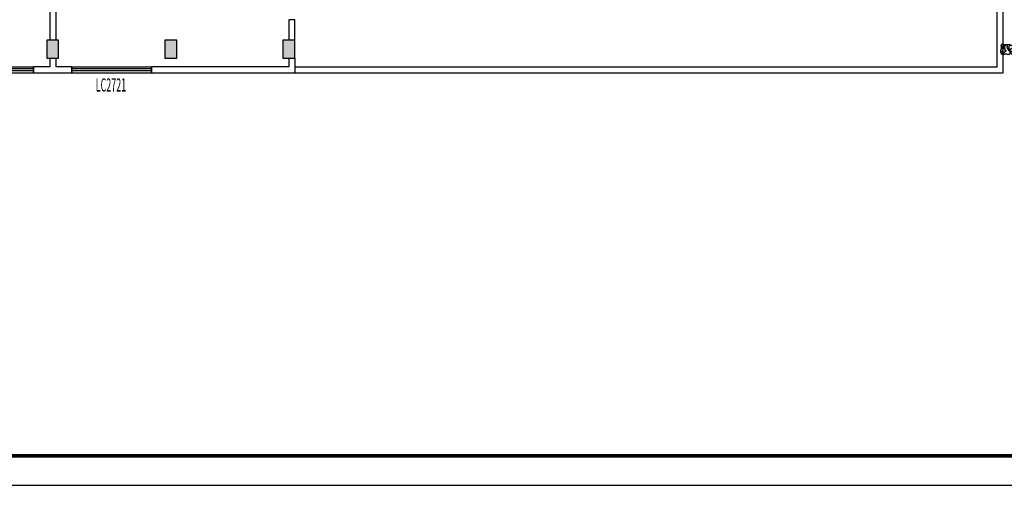
# Model space of a CAD drawing. Extents: x 509953 to 1791600, y -612242 to -344237.
# Drawn here: x 608470 to 641830, y -546411 to -530626 of the extents above; entities that cross this region are included whole.
import ezdxf

# ---------------------------------------------------------------- set-up
doc = ezdxf.new("R2010")
doc.units = 0
doc.header["$LTSCALE"] = 1000
doc.linetypes.add('CENTER', pattern=[2, 1.25, -0.25, 0.25, -0.25])
doc.linetypes.add('JIS_02_0.7', pattern=[1.35, 0.75, -0.6])
for name, color, linetype in [('AXIS', 253, 'CENTER'), ('FUR', 4, 'Continuous'), ('M-门窗', 4, 'Continuous'), ('M-门窗-编号', 7, 'Continuous'), ('PUB_HATCH', 163, 'Continuous'), ('Q-墙体-砖墙', 2, 'Continuous'), ('X-线-细线', 151, 'Continuous'), ('Z-柱子-砼柱', 30, 'Continuous'), ('图框', 7, 'Continuous')]:
    doc.layers.add(name, color=color, linetype=linetype)
doc.styles.add('_TCH_WINDOW', font='SIMPLEX', dxfattribs={"width": 0.65, "bigfont": 'GBCBIG'})

# ---------------------------------------------------------------- blocks, each defined once
blk = doc.blocks.new('2222')
at = {"color": 2}
blk.add_line((-326, -4), (-326, -4), dxfattribs=at)
at = {"layer": 'FUR', "color": 6}
for p, q in [((-398, -6), (-392, 6)), ((-392, 106), (-395, 125)), ((-390, 91), (-392, 106)), ((-392, 6), (-386, 16)), ((-391, 8), (-390, 24)), ((-389, 77), (-390, 91)), ((-390, 24), (-388, 46)), ((-388, 63), (-389, 77)), ((-388, 46), (-388, 63)), ((-386, 16), (-380, 26)), ((-380, 26), (-376, 34)), ((-376, 34), (-372, 41)), ((-372, 41), (-369, 49)), ((-369, 49), (-367, 57)), ((-367, 57), (-365, 65)), ((-365, 65), (-363, 75)), ((-363, 75), (-361, 86)), ((-361, 86), (-359, 99)), ((-348, 166), (-318, 165)), ((-327, -7), (-323, 8)), ((-323, 8), (-320, 22)), ((-320, 22), (-318, 38)), ((-318, 165), (-288, 164)), ((-318, 38), (-316, 55)), ((-316, 55), (-313, 72)), ((-313, 72), (-308, 90)), ((-308, 90), (-301, 108)), ((-301, 108), (-291, 126)), ((-291, 126), (-278, 144)), ((-288, 164), (-260, 162)), ((-284, 80), (-288, 59)), ((-288, 59), (-287, 41)), ((-287, 41), (-282, 24)), ((-275, 103), (-284, 80)), ((-282, 24), (-275, 8)), ((-278, 144), (-260, 162)), ((-258, 130), (-275, 103)), ((-275, 8), (-267, -7)), ((-260, 162), (-233, 161)), ((-233, 161), (-258, 130)), ((-233, 161), (-205, 159)), ((-197, 145), (-210, 159)), ((-205, 159), (-178, 157)), ((-189, 131), (-197, 145)), ((-192, 67), (-191, 81)), ((-191, 52), (-192, 67)), ((-191, 81), (-188, 93)), ((-187, 35), (-191, 52)), ((-186, 118), (-189, 131)), ((-188, 93), (-186, 105)), ((-179, 16), (-187, 35)), ((-186, 105), (-186, 118)), ((-167, -4), (-179, 16)), ((-178, 157), (-149, 156)), ((-149, 156), (-119, 155)), ((-120, 26), (-132, 53)), ((-109, -1), (-120, 26)), ((-91, 117), (-107, 112)), ((-77, 121), (-91, 117)), ((-80, 0), (-90, -13)), ((-70, 9), (-80, 0)), ((-63, 124), (-77, 121)), ((-59, 14), (-70, 9)), ((-50, 126), (-63, 124)), ((-47, 17), (-59, 14)), ((-37, 128), (-50, 126)), ((-34, 20), (-47, 17)), ((-25, 130), (-37, 128)), ((-21, 24), (-34, 20)), ((-14, 132), (-25, 130)), ((-8, 31), (-21, 24)), ((-4, 135), (-14, 132)), ((6, 42), (-8, 31)), ((6, 139), (-4, 135)), ((16, 144), (6, 139)), ((19, 57), (6, 42)), ((27, 150), (16, 144)), ((33, 77), (19, 57)), ((39, 158), (27, 150)), ((46, 103), (33, 77)), ((53, 166), (39, 158)), ((59, 134), (46, 103)), ((70, 177), (53, 166)), ((71, 172), (59, 134)), ((91, 188), (70, 177)), ((73, 178), (71, 172)), ((78, -13), (89, 0)), ((89, 0), (102, 12)), ((116, 202), (91, 188)), ((102, 12), (118, 20)), ((118, 20), (136, 24)), ((136, 24), (159, 22)), ((159, 22), (187, 13)), ((177, 164), (174, 177)), ((180, 152), (177, 164)), ((183, 139), (180, 152)), ((187, 127), (183, 139)), ((191, 115), (187, 127)), ((187, 13), (220, -6)), ((200, 92), (196, 104)), ((211, 69), (206, 80)), ((217, 57), (211, 69)), ((223, 45), (217, 57)), ((230, 32), (223, 45)), ((237, 17), (230, 32)), ((244, 2), (237, 17)), ((252, -16), (244, 2)), ((-410, -61), (-407, -39)), ((-410, -86), (-410, -61)), ((-407, -117), (-410, -86)), ((-407, -39), (-403, -21)), ((-407, -117), (-384, -93)), ((-403, -21), (-398, -6)), ((-384, -93), (-366, -72)), ((-366, -72), (-352, -54)), ((-321, -139), (-364, -164)), ((-364, -164), (-343, -164)), ((-352, -54), (-341, -37)), ((-343, -164), (-324, -164)), ((-341, -37), (-333, -22)), ((-340, -139), (-340, -139)), ((-333, -22), (-327, -7)), ((-324, -164), (-307, -164)), ((-290, -117), (-321, -139)), ((-307, -164), (-291, -164)), ((-291, -164), (-276, -163)), ((-269, -96), (-290, -117)), ((-276, -163), (-262, -163)), ((-258, -76), (-269, -96)), ((-267, -7), (-260, -23)), ((-262, -163), (-249, -163)), ((-260, -23), (-255, -40)), ((-254, -57), (-258, -76)), ((-255, -40), (-254, -57)), ((-249, -163), (-236, -162)), ((-239, -161), (-239, -161)), ((-236, -162), (-223, -163)), ((-223, -163), (-211, -163)), ((-211, -163), (-198, -164)), ((-198, -164), (-186, -165)), ((-186, -165), (-173, -167)), ((-173, -167), (-161, -169)), ((-149, -27), (-167, -4)), ((-161, -169), (-148, -172)), ((-126, -52), (-149, -27)), ((-148, -172), (-135, -175)), ((-96, -79), (-126, -52)), ((-99, -26), (-109, -1)), ((-89, -52), (-99, -26)), ((-90, -13), (-97, -31)), ((-96, -43), (-97, -30)), ((-94, -60), (-96, -43)), ((-92, -83), (-96, -79)), ((-92, -80), (-94, -60)), ((-90, -104), (-92, -80)), ((-88, -132), (-90, -104)), ((-89, -52), (-50, -62)), ((-79, -78), (-89, -52)), ((-55, -86), (-79, -78)), ((-69, -104), (-79, -78)), ((-58, -131), (-69, -104)), ((-45, -159), (-58, -131)), ((-33, -91), (-55, -86)), ((-50, -62), (-19, -66)), ((-12, -92), (-33, -91)), ((-19, -66), (6, -65)), ((7, -90), (-12, -92)), ((6, -65), (26, -59)), ((25, -87), (7, -90)), ((27, -174), (12, -185)), ((33, -137), (20, -141)), ((42, -83), (25, -87)), ((26, -59), (42, -51)), ((40, -166), (27, -174)), ((44, -134), (33, -137)), ((52, -159), (40, -166)), ((42, -51), (55, -39)), ((58, -78), (42, -83)), ((53, -132), (44, -134)), ((65, -152), (52, -159)), ((62, -130), (53, -132)), ((55, -39), (67, -27)), ((73, -74), (58, -78)), ((70, -129), (62, -130)), ((81, -145), (65, -152)), ((67, -27), (78, -13)), ((78, -129), (70, -129)), ((88, -70), (73, -74)), ((86, -129), (78, -129)), ((101, -137), (81, -145)), ((95, -129), (86, -129)), ((103, -67), (88, -70)), ((106, -130), (95, -129)), ((116, -131), (101, -137)), ((118, -66), (103, -67)), ((118, -131), (106, -130)), ((136, -67), (118, -66)), ((132, -132), (118, -131)), ((147, -130), (132, -132)), ((155, -70), (136, -67)), ((166, -126), (147, -130)), ((178, -75), (155, -70)), ((186, -120), (166, -126)), ((205, -83), (178, -75)), ((209, -109), (186, -120)), ((236, -94), (205, -83)), ((236, -94), (209, -109)), ((220, -6), (261, -35)), ((261, -35), (252, -16))]:
    blk.add_line(p, q, dxfattribs=at)
for centre, radius in [((-317, 78), 17.9), ((-316, 55), 17.5), ((-165, 37), 13.9), ((-6, 61), 13.9), ((107, 20), 13.8), ((118, 20), 17.6), ((-354, -87), 13.9), ((-254, -57), 17.6), ((-250, -48), 13.8), ((21, -94), 17.9), ((42, -83), 17.5), ((186, -58), 13.9)]:
    blk.add_circle(centre, radius, dxfattribs=at)
for centre, start, end in [((-351, 121), 87.2545, 177.2545), ((-90, 70), 112.0444, 202.0444), ((-121, 110), 13.3779, 87.2545), ((133, 160), 22.0444, 112.0444), ((-362, -119), 177.2545, 267.2545), ((-133, -130), 267.2545, 357.2545), ((-4, -142), 202.0444, 292.0444), ((219, -52), 292.0444, 22.0444)]:
    blk.add_arc(centre, 45, start, end, dxfattribs=at)
blk = doc.blocks.new('$WINLIB2D$00000001')
for p, q in [((-0.5, 0.5), (0.5, 0.5)), ((-0.5, 0.5), (-0.5, -0.5)), ((0.5, -0.5), (0.5, 0.5)), ((0.5, 0.167), (-0.5, 0.167)), ((0.5, -0.167), (-0.5, -0.167)), ((-0.5, -0.5), (0.5, -0.5))]:
    blk.add_line(p, q)
blk = doc.blocks.new('TT')
at = {"layer": '图框'}
blk.add_line((444131, -2381374), (562931, -2381374), dxfattribs=at)
at = {"layer": '图框', "const_width": 120}
blk.add_lwpolyline([(561931, -2340374), (446631, -2340374), (446631, -2380374), (561931, -2380374)], close=True, dxfattribs=at)

msp = doc.modelspace()

# ---------------------------------------------------------------- hatches: boundary and pattern name
at = {"layer": 'PUB_HATCH'}
for points in [[(609789.8, -531326.2), (609389.8, -531326.2), (609389.8, -531926.2), (609789.8, -531926.2)], [(613789.8, -531326.2), (613389.8, -531326.2), (613389.8, -531926.2), (613789.8, -531926.2)], [(617789.8, -531326.2), (617389.8, -531326.2), (617389.8, -531926.2), (617789.8, -531926.2)]]:
    msp.add_hatch(color=256, dxfattribs=at).paths.add_polyline_path(points)

# ---------------------------------------------------------------- linework, layer by layer
at = {"layer": 'Q-墙体-砖墙'}
for p, q in [((609489.8, -525126.2), (609489.8, -531326.2)), ((609689.8, -525126.2), (609689.8, -531326.2)), ((617789.8, -530626.2), (617589.8, -530626.2)), ((617589.8, -530626.2), (617589.8, -531326.2)), ((617789.8, -531326.2), (617789.8, -530626.2)), ((609489.8, -531926.2), (609489.8, -532226.2)), ((609689.8, -531926.2), (609689.8, -532226.2)), ((617589.8, -531926.2), (617589.8, -532226.2)), ((617789.8, -531926.2), (617789.8, -532426.2)), ((609489.8, -532226.2), (608939.8, -532226.2)), ((608939.8, -532226.2), (608939.8, -532426.2)), ((610239.8, -532226.2), (609689.8, -532226.2)), ((610239.8, -532426.2), (610239.8, -532226.2)), ((617589.8, -532226.2), (612939.8, -532226.2)), ((612939.8, -532226.2), (612939.8, -532426.2)), ((608939.8, -532426.2), (609589.8, -532426.2)), ((609589.8, -532426.2), (610239.8, -532426.2)), ((612939.8, -532426.2), (617789.8, -532426.2))]:
    msp.add_line(p, q, dxfattribs=at)
at = {"layer": 'X-线-细线'}
for p, q in [((641589.8, -532226.2), (641589.8, -525126.2)), ((641789.8, -532426.2), (641789.8, -525126.2)), ((617789.8, -532226.2), (641589.8, -532226.2)), ((617789.8, -532426.2), (641789.8, -532426.2))]:
    msp.add_line(p, q, dxfattribs=at)
at = {"layer": 'Z-柱子-砼柱'}
for p, q in [((609789.8, -531326.2), (609389.8, -531326.2)), ((609389.8, -531326.2), (609389.8, -531926.2)), ((609789.8, -531926.2), (609789.8, -531326.2)), ((613789.8, -531326.2), (613389.8, -531326.2)), ((613389.8, -531326.2), (613389.8, -531926.2)), ((613789.8, -531926.2), (613789.8, -531326.2)), ((617789.8, -531326.2), (617389.8, -531326.2)), ((617389.8, -531326.2), (617389.8, -531926.2)), ((617789.8, -531926.2), (617789.8, -531326.2)), ((609389.8, -531926.2), (609789.8, -531926.2)), ((613389.8, -531926.2), (613789.8, -531926.2)), ((617389.8, -531926.2), (617789.8, -531926.2))]:
    msp.add_line(p, q, dxfattribs=at)

# ---------------------------------------------------------------- block references
at = {"color": 6, "linetype": 'JIS_02_0.7', "lineweight": 30}
msp.add_blockref('TT', (145795.3, 1834962.3), dxfattribs=at)
at = {"layer": 'AXIS'}
msp.add_blockref('2222', (642119.8, -531626.2), dxfattribs=at)
at = {"layer": 'M-门窗'}
ref = msp.add_blockref('$WINLIB2D$00000001', (607589.8, -532326.2), dxfattribs=dict(at, xscale=2700, yscale=200, zscale=2700))
ref.add_attrib('A', 'LC2721', (607045.9, -533061.8), dxfattribs={"layer": 'M-门窗-编号', "height": 446.25, "style": '_TCH_WINDOW', "width": 0.497059})
ref = msp.add_blockref('$WINLIB2D$00000001', (611589.8, -532326.2), dxfattribs=dict(at, xscale=2700, yscale=200, zscale=2700))
ref.add_attrib('A', 'LC2721', (611045.9, -533061.8), dxfattribs={"layer": 'M-门窗-编号', "height": 446.25, "style": '_TCH_WINDOW', "width": 0.497059})

doc.saveas('drawing.dxf')
